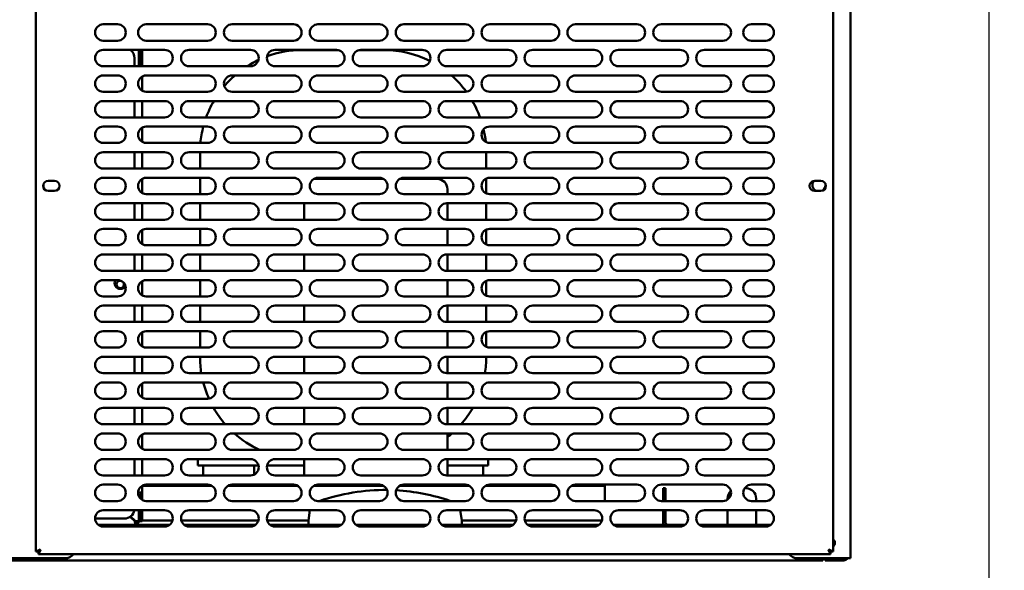
# Model space of a CAD drawing. Units: millimetres. Extents: x 65 to 5840, y 100 to 4100.
# Drawn here: x 2932 to 3414, y 1152 to 1421 of the extents above; entities that cross this region are included whole.
import ezdxf

# ---------------------------------------------------------------- set-up
doc = ezdxf.new("R2010")
doc.units = ezdxf.units.MM
doc.header["$LTSCALE"] = 20
doc.layers.add('Dimension (ISO)', color=7, linetype='Continuous', lineweight=25)
doc.layers.add('Visible (ISO)', color=7, linetype='Continuous', lineweight=50)
doc.styles.add('Note Text (ISO)', font='tahoma.ttf')
doc.dimstyles.new('Default (ISO)', dxfattribs={"dimscale": 20, "dimtxt": 2.5, "dimasz": 2.5, "dimexe": 1, "dimexo": 2, "dimgap": 0.762, "dimtad": 1, "dimtoh": 1, "dimdec": 1, "dimrnd": 1e-08, "dimzin": 0, "dimdsep": 46, "dimtxsty": 'Note Text (ISO)', "dimcen": 0.09, "dimdle": 10, "dimclrd": 256, "dimclre": 256, "dimclrt": 256, "dimadec": 1, "dimazin": 0, "dimtfac": 1.40208, "dimtmove": 0, "dimatfit": 3, "dimfxl": 1, "dimtolj": 1, "dimtzin": 0, "dimlwd": -1, "dimlwe": -1, "dimarcsym": 0})

# ---------------------------------------------------------------- blocks, each defined once
blk = doc.blocks.new('*D23')
at = {"layer": 'Defpoints', "color": 0, "transparency": 16777216}
for p in [(3426.15, 1823.2), (3405.95, 1793.1), (3405.95, 926.82)]:
    blk.add_point(p, dxfattribs=at)
at = {"layer": 'Dimension (ISO)', "transparency": 16777216}
for p, q in [((3426.15, 1783.2), (3426.15, 906.82)), ((3405.95, 1753.1), (3405.95, 906.82)), ((3355.95, 926.82), (3305.95, 926.82)), ((3405.95, 926.82), (3426.15, 926.82)), ((3476.15, 926.82), (3654.33, 926.82))]:
    blk.add_line(p, q, dxfattribs=at)
for points in [[(3355.95, 935.16), (3355.95, 918.49), (3405.95, 926.82)], [(3476.15, 935.16), (3476.15, 918.49), (3426.15, 926.82)]]:
    blk.add_solid(points, dxfattribs=at)
at = {"layer": 'Dimension (ISO)', "transparency": 16777216, "insert": (3570.45, 994.15), "char_height": 50, "attachment_point": 1, "style": 'Note Text (ISO)'}
blk.add_mtext('\\A1;20', dxfattribs=at)
blk = doc.blocks.new('*D24')
at = {"layer": 'Defpoints', "color": 0, "transparency": 16777216}
for p in [(2288.25, 1793.1), (3405.95, 1793.1), (3405.95, 886.72)]:
    blk.add_point(p, dxfattribs=at)
at = {"layer": 'Dimension (ISO)', "transparency": 16777216}
for p, q in [((2288.25, 1753.1), (2288.25, 866.72)), ((3405.95, 1753.1), (3405.95, 866.72)), ((2338.25, 886.72), (3355.95, 886.72))]:
    blk.add_line(p, q, dxfattribs=at)
for points in [[(2338.25, 895.05), (2338.25, 878.38), (2288.25, 886.72)], [(3355.95, 895.05), (3355.95, 878.38), (3405.95, 886.72)]]:
    blk.add_solid(points, dxfattribs=at)
at = {"layer": 'Dimension (ISO)', "transparency": 16777216, "insert": (2777.05, 954.24), "char_height": 50, "attachment_point": 1, "style": 'Note Text (ISO)'}
blk.add_mtext('\\A1;1118', dxfattribs=at)
blk = doc.blocks.new('*D29')
at = {"layer": 'Defpoints', "color": 0, "transparency": 16777216}
for p in [(3426.15, 1823.2), (3300.85, 1177.6), (3300.85, 1068.34)]:
    blk.add_point(p, dxfattribs=at)
at = {"layer": 'Dimension (ISO)', "transparency": 16777216}
for p, q in [((3426.15, 1783.2), (3426.15, 1048.34)), ((3300.85, 1137.6), (3300.85, 1048.34)), ((3250.85, 1068.34), (3200.85, 1068.34)), ((3300.85, 1068.34), (3426.15, 1068.34)), ((3476.15, 1068.34), (3687.1, 1068.34))]:
    blk.add_line(p, q, dxfattribs=at)
for points in [[(3250.85, 1076.67), (3250.85, 1060), (3300.85, 1068.34)], [(3476.15, 1076.67), (3476.15, 1060), (3426.15, 1068.34)]]:
    blk.add_solid(points, dxfattribs=at)
at = {"layer": 'Dimension (ISO)', "color": 1, "transparency": 16777216, "insert": (3570.42, 1135.66), "char_height": 50, "attachment_point": 1, "style": 'Note Text (ISO)'}
blk.add_mtext('\\A1;125', dxfattribs=at)
blk = doc.blocks.new('*D30')
at = {"layer": 'Defpoints', "color": 0, "transparency": 16777216}
for p in [(2968.85, 1177.6), (3300.85, 1177.6), (2968.85, 1034.93)]:
    blk.add_point(p, dxfattribs=at)
at = {"layer": 'Dimension (ISO)', "transparency": 16777216}
for p, q in [((2968.85, 1137.6), (2968.85, 1014.93)), ((3300.85, 1137.6), (3300.85, 1014.93)), ((3250.85, 1034.93), (3018.85, 1034.93))]:
    blk.add_line(p, q, dxfattribs=at)
for points in [[(3018.85, 1043.26), (3018.85, 1026.59), (2968.85, 1034.93)], [(3250.85, 1043.26), (3250.85, 1026.59), (3300.85, 1034.93)]]:
    blk.add_solid(points, dxfattribs=at)
at = {"layer": 'Dimension (ISO)', "color": 1, "transparency": 16777216, "insert": (3082.11, 1102.25), "char_height": 50, "attachment_point": 1, "style": 'Note Text (ISO)'}
blk.add_mtext('\\A1;333', dxfattribs=at)

msp = doc.modelspace()

# ---------------------------------------------------------------- linework, layer by layer
at = {"layer": 'Visible (ISO)'}
for p, q in [((3338.35, 1158.1), (3338.35, 1553.9)), ((2939.85, 1161.44), (2939.85, 1518.75)), ((3329.85, 1518.75), (3329.85, 1161.44)), ((2972.85, 1419.1), (2979.85, 1419.1)), ((2993.85, 1419.1), (3023.85, 1419.1)), ((3035.85, 1419.1), (3065.85, 1419.1)), ((3077.85, 1419.1), (3107.85, 1419.1)), ((3119.85, 1419.1), (3149.85, 1419.1)), ((3161.85, 1419.1), (3191.85, 1419.1)), ((3203.85, 1419.1), (3233.85, 1419.1)), ((3245.85, 1419.1), (3275.85, 1419.1)), ((3289.85, 1419.1), (3296.85, 1419.1)), ((2979.85, 1411.1), (2972.85, 1411.1)), ((3023.85, 1411.1), (2993.85, 1411.1)), ((3065.85, 1411.1), (3035.85, 1411.1)), ((3107.85, 1411.1), (3077.85, 1411.1)), ((3149.85, 1411.1), (3119.85, 1411.1)), ((3191.85, 1411.1), (3161.85, 1411.1)), ((3233.85, 1411.1), (3203.85, 1411.1)), ((3275.85, 1411.1), (3245.85, 1411.1)), ((3296.85, 1411.1), (3289.85, 1411.1)), ((2972.85, 1406.6), (3002.85, 1406.6)), ((2987.11, 1406.6), (2986.61, 1406.1)), ((2986.76, 1405.96), (2987.39, 1406.6)), ((2990.15, 1406.6), (2990.15, 1398.6)), ((2991.15, 1402.8), (2991.15, 1406.6)), ((2991.85, 1406.6), (2991.85, 1402.8)), ((3014.85, 1406.6), (3044.85, 1406.6)), ((3056.85, 1406.6), (3086.85, 1406.6)), ((3087.74, 1406.5), (3070.15, 1406.5)), ((3110.15, 1406.5), (3097.96, 1406.5)), ((3098.85, 1406.6), (3128.85, 1406.6)), ((3140.85, 1406.6), (3170.85, 1406.6)), ((3182.85, 1406.6), (3212.85, 1406.6)), ((3224.85, 1406.6), (3254.85, 1406.6)), ((3266.85, 1406.6), (3296.85, 1406.6)), ((2988.15, 1402.5), (2988.15, 1398.6)), ((2991.15, 1398.6), (2991.15, 1402.8)), ((2991.85, 1398.6), (2991.85, 1402.8)), ((3002.85, 1398.6), (2972.85, 1398.6)), ((3044.85, 1398.6), (3014.85, 1398.6)), ((3086.85, 1398.6), (3056.85, 1398.6)), ((3128.85, 1398.6), (3098.85, 1398.6)), ((3170.85, 1398.6), (3140.85, 1398.6)), ((3212.85, 1398.6), (3182.85, 1398.6)), ((3254.85, 1398.6), (3224.85, 1398.6)), ((3296.85, 1398.6), (3266.85, 1398.6)), ((2972.85, 1394.1), (2979.85, 1394.1)), ((2991.85, 1386.63), (2991.85, 1393.56)), ((2993.85, 1394.1), (3023.85, 1394.1)), ((3035.85, 1394.1), (3065.85, 1394.1)), ((3077.85, 1394.1), (3107.85, 1394.1)), ((3119.85, 1394.1), (3149.85, 1394.1)), ((3161.85, 1394.1), (3191.85, 1394.1)), ((3203.85, 1394.1), (3233.85, 1394.1)), ((3245.85, 1394.1), (3275.85, 1394.1)), ((3289.85, 1394.1), (3296.85, 1394.1)), ((2979.85, 1386.1), (2972.85, 1386.1)), ((3023.85, 1386.1), (2993.85, 1386.1)), ((3065.85, 1386.1), (3035.85, 1386.1)), ((3107.85, 1386.1), (3077.85, 1386.1)), ((3149.85, 1386.1), (3119.85, 1386.1)), ((3191.85, 1386.1), (3161.85, 1386.1)), ((3233.85, 1386.1), (3203.85, 1386.1)), ((3275.85, 1386.1), (3245.85, 1386.1)), ((3296.85, 1386.1), (3289.85, 1386.1)), ((2972.85, 1381.6), (3002.85, 1381.6)), ((2988.15, 1381.6), (2988.15, 1373.6)), ((2991.85, 1373.6), (2991.85, 1381.6)), ((3014.85, 1381.6), (3044.85, 1381.6)), ((3056.85, 1381.6), (3086.85, 1381.6)), ((3098.85, 1381.6), (3128.85, 1381.6)), ((3140.85, 1381.6), (3170.85, 1381.6)), ((3182.85, 1381.6), (3212.85, 1381.6)), ((3224.85, 1381.6), (3254.85, 1381.6)), ((3266.85, 1381.6), (3296.85, 1381.6)), ((3002.85, 1373.6), (2972.85, 1373.6)), ((3044.85, 1373.6), (3014.85, 1373.6)), ((3086.85, 1373.6), (3056.85, 1373.6)), ((3128.85, 1373.6), (3098.85, 1373.6)), ((3170.85, 1373.6), (3140.85, 1373.6)), ((3212.85, 1373.6), (3182.85, 1373.6)), ((3254.85, 1373.6), (3224.85, 1373.6)), ((3296.85, 1373.6), (3266.85, 1373.6)), ((2972.85, 1369.1), (2979.85, 1369.1)), ((2991.85, 1361.63), (2991.85, 1368.56)), ((2993.85, 1369.1), (3023.85, 1369.1)), ((3035.85, 1369.1), (3065.85, 1369.1)), ((3077.85, 1369.1), (3107.85, 1369.1)), ((3119.85, 1369.1), (3149.85, 1369.1)), ((3161.85, 1369.1), (3191.85, 1369.1)), ((3203.85, 1369.1), (3233.85, 1369.1)), ((3245.85, 1369.1), (3275.85, 1369.1)), ((3289.85, 1369.1), (3296.85, 1369.1)), ((2979.85, 1361.1), (2972.85, 1361.1)), ((3023.85, 1361.1), (2993.85, 1361.1)), ((3065.85, 1361.1), (3035.85, 1361.1)), ((3107.85, 1361.1), (3077.85, 1361.1)), ((3149.85, 1361.1), (3119.85, 1361.1)), ((3191.85, 1361.1), (3161.85, 1361.1)), ((3233.85, 1361.1), (3203.85, 1361.1)), ((3275.85, 1361.1), (3245.85, 1361.1)), ((3296.85, 1361.1), (3289.85, 1361.1)), ((2972.85, 1356.6), (3002.85, 1356.6)), ((2988.15, 1356.6), (2988.15, 1348.6)), ((2991.85, 1348.6), (2991.85, 1356.6)), ((3014.85, 1356.6), (3044.85, 1356.6)), ((3020.15, 1356.5), (3020.15, 1348.6)), ((3056.85, 1356.6), (3086.85, 1356.6)), ((3098.85, 1356.6), (3128.85, 1356.6)), ((3140.85, 1356.6), (3170.85, 1356.6)), ((3160.15, 1348.6), (3160.15, 1356.5)), ((3182.85, 1356.6), (3212.85, 1356.6)), ((3224.85, 1356.6), (3254.85, 1356.6)), ((3266.85, 1356.6), (3296.85, 1356.6)), ((3002.85, 1348.6), (2972.85, 1348.6)), ((3044.85, 1348.6), (3014.85, 1348.6)), ((3086.85, 1348.6), (3056.85, 1348.6)), ((3128.85, 1348.6), (3098.85, 1348.6)), ((3170.85, 1348.6), (3140.85, 1348.6)), ((3212.85, 1348.6), (3182.85, 1348.6)), ((3254.85, 1348.6), (3224.85, 1348.6)), ((3296.85, 1348.6), (3266.85, 1348.6)), ((2972.85, 1344.1), (2979.85, 1344.1)), ((2991.85, 1336.63), (2991.85, 1343.56)), ((2993.85, 1344.1), (3023.85, 1344.1)), ((3020.15, 1344.1), (3020.15, 1336.1)), ((3035.85, 1344.1), (3065.85, 1344.1)), ((3077.85, 1344.1), (3107.85, 1344.1)), ((3119.85, 1344.1), (3149.85, 1344.1)), ((3160.15, 1336.48), (3160.15, 1343.72)), ((3161.85, 1344.1), (3191.85, 1344.1)), ((3203.85, 1344.1), (3233.85, 1344.1)), ((3245.85, 1344.1), (3275.85, 1344.1)), ((3289.85, 1344.1), (3296.85, 1344.1)), ((2945.9, 1342.55), (2949, 1342.55)), ((3109.96, 1343.5), (3076.15, 1343.5)), ((3136.15, 1343.5), (3117.74, 1343.5)), ((3320.7, 1342.55), (3323.8, 1342.55)), ((2949, 1337.65), (2945.9, 1337.65)), ((2979.85, 1336.1), (2972.85, 1336.1)), ((3023.85, 1336.1), (2993.85, 1336.1)), ((3065.85, 1336.1), (3035.85, 1336.1)), ((3107.85, 1336.1), (3077.85, 1336.1)), ((3149.85, 1336.1), (3119.85, 1336.1)), ((3141.15, 1336.1), (3141.15, 1338.5)), ((3191.85, 1336.1), (3161.85, 1336.1)), ((3233.85, 1336.1), (3203.85, 1336.1)), ((3275.85, 1336.1), (3245.85, 1336.1)), ((3296.85, 1336.1), (3289.85, 1336.1)), ((3323.8, 1337.65), (3320.7, 1337.65)), ((2972.85, 1331.6), (3002.85, 1331.6)), ((2988.15, 1331.6), (2988.15, 1323.6)), ((2991.85, 1323.6), (2991.85, 1331.6)), ((3014.85, 1331.6), (3044.85, 1331.6)), ((3020.15, 1331.6), (3020.15, 1323.6)), ((3056.85, 1331.6), (3086.85, 1331.6)), ((3071.15, 1331.6), (3071.15, 1323.6)), ((3098.85, 1331.6), (3128.85, 1331.6)), ((3140.85, 1331.6), (3170.85, 1331.6)), ((3141.15, 1323.6), (3141.15, 1331.6)), ((3160.15, 1323.6), (3160.15, 1331.6)), ((3182.85, 1331.6), (3212.85, 1331.6)), ((3224.85, 1331.6), (3254.85, 1331.6)), ((3266.85, 1331.6), (3296.85, 1331.6)), ((3002.85, 1323.6), (2972.85, 1323.6)), ((3044.85, 1323.6), (3014.85, 1323.6)), ((3086.85, 1323.6), (3056.85, 1323.6)), ((3128.85, 1323.6), (3098.85, 1323.6)), ((3170.85, 1323.6), (3140.85, 1323.6)), ((3212.85, 1323.6), (3182.85, 1323.6)), ((3254.85, 1323.6), (3224.85, 1323.6)), ((3296.85, 1323.6), (3266.85, 1323.6)), ((2972.85, 1319.1), (2979.85, 1319.1)), ((2991.85, 1311.63), (2991.85, 1318.56)), ((2993.85, 1319.1), (3023.85, 1319.1)), ((3020.15, 1319.1), (3020.15, 1311.1)), ((3035.85, 1319.1), (3065.85, 1319.1)), ((3077.85, 1319.1), (3107.85, 1319.1)), ((3119.85, 1319.1), (3149.85, 1319.1)), ((3141.15, 1311.1), (3141.15, 1319.1)), ((3160.15, 1311.48), (3160.15, 1318.72)), ((3161.85, 1319.1), (3191.85, 1319.1)), ((3203.85, 1319.1), (3233.85, 1319.1)), ((3245.85, 1319.1), (3275.85, 1319.1)), ((3289.85, 1319.1), (3296.85, 1319.1)), ((2979.85, 1311.1), (2972.85, 1311.1)), ((3023.85, 1311.1), (2993.85, 1311.1)), ((3065.85, 1311.1), (3035.85, 1311.1)), ((3107.85, 1311.1), (3077.85, 1311.1)), ((3149.85, 1311.1), (3119.85, 1311.1)), ((3191.85, 1311.1), (3161.85, 1311.1)), ((3233.85, 1311.1), (3203.85, 1311.1)), ((3275.85, 1311.1), (3245.85, 1311.1)), ((3296.85, 1311.1), (3289.85, 1311.1)), ((2972.85, 1306.6), (3002.85, 1306.6)), ((2988.15, 1306.6), (2988.15, 1298.6)), ((2991.85, 1298.6), (2991.85, 1306.6)), ((3014.85, 1306.6), (3044.85, 1306.6)), ((3020.15, 1306.6), (3020.15, 1298.6)), ((3056.85, 1306.6), (3086.85, 1306.6)), ((3071.15, 1306.6), (3071.15, 1298.6)), ((3098.85, 1306.6), (3128.85, 1306.6)), ((3140.85, 1306.6), (3170.85, 1306.6)), ((3141.15, 1298.6), (3141.15, 1306.6)), ((3160.15, 1298.6), (3160.15, 1306.6)), ((3182.85, 1306.6), (3212.85, 1306.6)), ((3224.85, 1306.6), (3254.85, 1306.6)), ((3266.85, 1306.6), (3296.85, 1306.6)), ((3002.85, 1298.6), (2972.85, 1298.6)), ((3044.85, 1298.6), (3014.85, 1298.6)), ((3086.85, 1298.6), (3056.85, 1298.6)), ((3128.85, 1298.6), (3098.85, 1298.6)), ((3170.85, 1298.6), (3140.85, 1298.6)), ((3212.85, 1298.6), (3182.85, 1298.6)), ((3254.85, 1298.6), (3224.85, 1298.6)), ((3296.85, 1298.6), (3266.85, 1298.6)), ((2972.85, 1294.1), (2979.85, 1294.1)), ((2991.85, 1286.63), (2991.85, 1293.56)), ((2993.85, 1294.1), (3023.85, 1294.1)), ((3020.15, 1294.1), (3020.15, 1286.1)), ((3035.85, 1294.1), (3065.85, 1294.1)), ((3077.85, 1294.1), (3107.85, 1294.1)), ((3119.85, 1294.1), (3149.85, 1294.1)), ((3141.15, 1286.1), (3141.15, 1294.1)), ((3160.15, 1286.48), (3160.15, 1293.72)), ((3161.85, 1294.1), (3191.85, 1294.1)), ((3203.85, 1294.1), (3233.85, 1294.1)), ((3245.85, 1294.1), (3275.85, 1294.1)), ((3289.85, 1294.1), (3296.85, 1294.1)), ((2979.85, 1286.1), (2972.85, 1286.1)), ((3023.85, 1286.1), (2993.85, 1286.1)), ((3065.85, 1286.1), (3035.85, 1286.1)), ((3107.85, 1286.1), (3077.85, 1286.1)), ((3149.85, 1286.1), (3119.85, 1286.1)), ((3191.85, 1286.1), (3161.85, 1286.1)), ((3233.85, 1286.1), (3203.85, 1286.1)), ((3275.85, 1286.1), (3245.85, 1286.1)), ((3296.85, 1286.1), (3289.85, 1286.1)), ((2972.85, 1281.6), (3002.85, 1281.6)), ((2988.15, 1281.6), (2988.15, 1273.6)), ((2991.85, 1273.6), (2991.85, 1281.6)), ((3014.85, 1281.6), (3044.85, 1281.6)), ((3020.15, 1281.6), (3020.15, 1273.6)), ((3056.85, 1281.6), (3086.85, 1281.6)), ((3071.15, 1281.6), (3071.15, 1273.6)), ((3098.85, 1281.6), (3128.85, 1281.6)), ((3140.85, 1281.6), (3170.85, 1281.6)), ((3141.15, 1273.6), (3141.15, 1281.6)), ((3160.15, 1273.6), (3160.15, 1281.6)), ((3182.85, 1281.6), (3212.85, 1281.6)), ((3224.85, 1281.6), (3254.85, 1281.6)), ((3266.85, 1281.6), (3296.85, 1281.6)), ((3002.85, 1273.6), (2972.85, 1273.6)), ((3044.85, 1273.6), (3014.85, 1273.6)), ((3086.85, 1273.6), (3056.85, 1273.6)), ((3128.85, 1273.6), (3098.85, 1273.6)), ((3170.85, 1273.6), (3140.85, 1273.6)), ((3212.85, 1273.6), (3182.85, 1273.6)), ((3254.85, 1273.6), (3224.85, 1273.6)), ((3296.85, 1273.6), (3266.85, 1273.6)), ((2972.85, 1269.1), (2979.85, 1269.1)), ((2991.85, 1261.63), (2991.85, 1268.56)), ((2993.85, 1269.1), (3023.85, 1269.1)), ((3020.15, 1269.1), (3020.15, 1261.1)), ((3035.85, 1269.1), (3065.85, 1269.1)), ((3077.85, 1269.1), (3107.85, 1269.1)), ((3119.85, 1269.1), (3149.85, 1269.1)), ((3141.15, 1261.1), (3141.15, 1269.1)), ((3160.15, 1261.48), (3160.15, 1268.72)), ((3161.85, 1269.1), (3191.85, 1269.1)), ((3203.85, 1269.1), (3233.85, 1269.1)), ((3245.85, 1269.1), (3275.85, 1269.1)), ((3289.85, 1269.1), (3296.85, 1269.1)), ((2979.85, 1261.1), (2972.85, 1261.1)), ((3023.85, 1261.1), (2993.85, 1261.1)), ((3065.85, 1261.1), (3035.85, 1261.1)), ((3107.85, 1261.1), (3077.85, 1261.1)), ((3149.85, 1261.1), (3119.85, 1261.1)), ((3191.85, 1261.1), (3161.85, 1261.1)), ((3233.85, 1261.1), (3203.85, 1261.1)), ((3275.85, 1261.1), (3245.85, 1261.1)), ((3296.85, 1261.1), (3289.85, 1261.1)), ((2972.85, 1256.6), (3002.85, 1256.6)), ((2988.15, 1256.6), (2988.15, 1248.6)), ((2991.85, 1248.6), (2991.85, 1256.6)), ((3014.85, 1256.6), (3044.85, 1256.6)), ((3020.15, 1256.6), (3020.15, 1256.5)), ((3056.85, 1256.6), (3086.85, 1256.6)), ((3071.15, 1256.6), (3071.15, 1248.6)), ((3098.85, 1256.6), (3128.85, 1256.6)), ((3140.85, 1256.6), (3170.85, 1256.6)), ((3141.15, 1248.6), (3141.15, 1256.6)), ((3160.15, 1256.5), (3160.15, 1256.6)), ((3182.85, 1256.6), (3212.85, 1256.6)), ((3224.85, 1256.6), (3254.85, 1256.6)), ((3266.85, 1256.6), (3296.85, 1256.6)), ((3002.85, 1248.6), (2972.85, 1248.6)), ((3044.85, 1248.6), (3014.85, 1248.6)), ((3086.85, 1248.6), (3056.85, 1248.6)), ((3128.85, 1248.6), (3098.85, 1248.6)), ((3170.85, 1248.6), (3140.85, 1248.6)), ((3212.85, 1248.6), (3182.85, 1248.6)), ((3254.85, 1248.6), (3224.85, 1248.6)), ((3296.85, 1248.6), (3266.85, 1248.6)), ((2972.85, 1244.1), (2979.85, 1244.1)), ((2991.85, 1236.63), (2991.85, 1243.56)), ((2993.85, 1244.1), (3023.85, 1244.1)), ((3035.85, 1244.1), (3065.85, 1244.1)), ((3077.85, 1244.1), (3107.85, 1244.1)), ((3119.85, 1244.1), (3149.85, 1244.1)), ((3141.15, 1236.1), (3141.15, 1244.1)), ((3161.85, 1244.1), (3191.85, 1244.1)), ((3203.85, 1244.1), (3233.85, 1244.1)), ((3245.85, 1244.1), (3275.85, 1244.1)), ((3289.85, 1244.1), (3296.85, 1244.1)), ((2979.85, 1236.1), (2972.85, 1236.1)), ((3023.85, 1236.1), (2993.85, 1236.1)), ((3065.85, 1236.1), (3035.85, 1236.1)), ((3107.85, 1236.1), (3077.85, 1236.1)), ((3149.85, 1236.1), (3119.85, 1236.1)), ((3191.85, 1236.1), (3161.85, 1236.1)), ((3233.85, 1236.1), (3203.85, 1236.1)), ((3275.85, 1236.1), (3245.85, 1236.1)), ((3296.85, 1236.1), (3289.85, 1236.1)), ((2972.85, 1231.6), (3002.85, 1231.6)), ((2988.15, 1231.6), (2988.15, 1223.6)), ((2991.85, 1223.6), (2991.85, 1231.6)), ((3014.85, 1231.6), (3044.85, 1231.6)), ((3056.85, 1231.6), (3086.85, 1231.6)), ((3071.15, 1231.6), (3071.15, 1223.6)), ((3098.85, 1231.6), (3128.85, 1231.6)), ((3140.85, 1231.6), (3170.85, 1231.6)), ((3141.15, 1223.6), (3141.15, 1231.6)), ((3182.85, 1231.6), (3212.85, 1231.6)), ((3224.85, 1231.6), (3254.85, 1231.6)), ((3266.85, 1231.6), (3296.85, 1231.6)), ((3002.85, 1223.6), (2972.85, 1223.6)), ((3044.85, 1223.6), (3014.85, 1223.6)), ((3086.85, 1223.6), (3056.85, 1223.6)), ((3128.85, 1223.6), (3098.85, 1223.6)), ((3170.85, 1223.6), (3140.85, 1223.6)), ((3212.85, 1223.6), (3182.85, 1223.6)), ((3254.85, 1223.6), (3224.85, 1223.6)), ((3296.85, 1223.6), (3266.85, 1223.6)), ((2972.85, 1219.1), (2979.85, 1219.1)), ((2991.85, 1211.63), (2991.85, 1218.56)), ((2993.85, 1219.1), (3023.85, 1219.1)), ((3035.85, 1219.1), (3065.85, 1219.1)), ((3077.85, 1219.1), (3107.85, 1219.1)), ((3119.85, 1219.1), (3149.85, 1219.1)), ((3141.15, 1211.1), (3141.15, 1219.1)), ((3161.85, 1219.1), (3191.85, 1219.1)), ((3203.85, 1219.1), (3233.85, 1219.1)), ((3245.85, 1219.1), (3275.85, 1219.1)), ((3289.85, 1219.1), (3296.85, 1219.1)), ((2979.85, 1211.1), (2972.85, 1211.1)), ((3023.85, 1211.1), (2993.85, 1211.1)), ((3065.85, 1211.1), (3035.85, 1211.1)), ((3107.85, 1211.1), (3077.85, 1211.1)), ((3149.85, 1211.1), (3119.85, 1211.1)), ((3191.85, 1211.1), (3161.85, 1211.1)), ((3233.85, 1211.1), (3203.85, 1211.1)), ((3275.85, 1211.1), (3245.85, 1211.1)), ((3296.85, 1211.1), (3289.85, 1211.1)), ((2972.85, 1206.6), (3002.85, 1206.6)), ((2988.15, 1206.6), (2988.15, 1198.6)), ((2991.85, 1198.6), (2991.85, 1206.6)), ((3014.85, 1206.6), (3044.85, 1206.6)), ((3019.15, 1206.5), (3029.15, 1206.5)), ((3019.15, 1206.5), (3019.15, 1203.5)), ((3045.74, 1206.5), (3029.15, 1206.5)), ((3071.15, 1206.5), (3055.96, 1206.5)), ((3056.85, 1206.6), (3086.85, 1206.6)), ((3071.15, 1206.6), (3071.15, 1198.6)), ((3098.85, 1206.6), (3128.85, 1206.6)), ((3140.85, 1206.6), (3170.85, 1206.6)), ((3141.15, 1198.6), (3141.15, 1206.6)), ((3151.15, 1206.5), (3141.15, 1206.5)), ((3151.15, 1206.5), (3161.15, 1206.5)), ((3161.15, 1203.5), (3161.15, 1206.5)), ((3182.85, 1206.6), (3212.85, 1206.6)), ((3224.85, 1206.6), (3254.85, 1206.6)), ((3266.85, 1206.6), (3296.85, 1206.6)), ((3029.15, 1203.5), (3019.15, 1203.5)), ((3021.65, 1203.5), (3021.65, 1198.6)), ((3048.75, 1203.5), (3029.15, 1203.5)), ((3046.65, 1203.5), (3046.65, 1199.02)), ((3071.15, 1203.5), (3052.95, 1203.5)), ((3151.15, 1203.5), (3141.15, 1203.5)), ((3161.15, 1203.5), (3151.15, 1203.5)), ((3158.65, 1203.5), (3158.65, 1198.6)), ((3002.85, 1198.6), (2972.85, 1198.6)), ((3044.85, 1198.6), (3014.85, 1198.6)), ((3086.85, 1198.6), (3056.85, 1198.6)), ((3128.85, 1198.6), (3098.85, 1198.6)), ((3170.85, 1198.6), (3140.85, 1198.6)), ((3212.85, 1198.6), (3182.85, 1198.6)), ((3254.85, 1198.6), (3224.85, 1198.6)), ((3296.85, 1198.6), (3266.85, 1198.6)), ((2972.85, 1194.1), (2979.85, 1194.1)), ((2990.15, 1190.2), (2989.85, 1190.2)), ((2990.15, 1189.5), (2989.89, 1189.5)), ((2990.15, 1190.2), (2991.85, 1190.2)), ((2990.15, 1189.5), (2990.15, 1188.58)), ((2991.15, 1190.19), (2991.15, 1190.2)), ((2991.15, 1187.14), (2991.15, 1190.19)), ((2991.85, 1190.19), (2991.15, 1190.19)), ((2991.85, 1190.2), (2991.85, 1193.56)), ((3025.96, 1193.5), (2991.85, 1193.5)), ((2991.85, 1190.2), (2991.85, 1190.19)), ((2991.85, 1186.63), (2991.85, 1190.19)), ((2993.85, 1194.1), (3023.85, 1194.1)), ((3021.65, 1194.1), (3021.65, 1193.5)), ((3067.96, 1193.5), (3033.74, 1193.5)), ((3035.85, 1194.1), (3065.85, 1194.1)), ((3046.65, 1194.1), (3046.65, 1193.5)), ((3109.96, 1193.5), (3075.74, 1193.5)), ((3077.85, 1194.1), (3107.85, 1194.1)), ((3151.96, 1193.5), (3117.74, 1193.5)), ((3119.85, 1194.1), (3149.85, 1194.1)), ((3141.15, 1193.5), (3141.15, 1194.1)), ((3193.96, 1193.5), (3159.74, 1193.5)), ((3161.85, 1194.1), (3191.85, 1194.1)), ((3218.15, 1193.5), (3201.74, 1193.5)), ((3203.85, 1194.1), (3233.85, 1194.1)), ((3218.15, 1193.5), (3218.15, 1186.1)), ((3245.85, 1194.1), (3275.85, 1194.1)), ((3246.65, 1187.3), (3246.65, 1192.3)), ((3247.85, 1192.3), (3246.65, 1192.3)), ((3247.85, 1192.3), (3247.85, 1187.3)), ((3287.15, 1192.3), (3286.51, 1192.3)), ((3289.85, 1194.1), (3296.85, 1194.1)), ((2979.85, 1186.1), (2972.85, 1186.1)), ((3023.85, 1186.1), (2993.85, 1186.1)), ((3065.85, 1186.1), (3035.85, 1186.1)), ((3107.85, 1186.1), (3077.85, 1186.1)), ((3149.85, 1186.1), (3119.85, 1186.1)), ((3191.85, 1186.1), (3161.85, 1186.1)), ((3233.85, 1186.1), (3203.85, 1186.1)), ((3275.85, 1186.1), (3245.85, 1186.1)), ((3246.65, 1187.3), (3246.65, 1186.1)), ((3247.85, 1187.3), (3247.85, 1186.1)), ((3278.15, 1187.3), (3278.15, 1186.82)), ((3296.85, 1186.1), (3289.85, 1186.1)), ((3292.15, 1187.3), (3292.15, 1186.1)), ((2972.85, 1181.6), (3002.85, 1181.6)), ((2990.15, 1181.6), (2990.15, 1176.2)), ((2991.15, 1181.2), (2991.15, 1181.6)), ((2991.15, 1176.2), (2991.15, 1181.2)), ((2991.85, 1181.2), (2991.85, 1181.6)), ((2991.85, 1181.2), (2991.85, 1176.2)), ((3014.85, 1181.6), (3044.85, 1181.6)), ((3056.85, 1181.6), (3086.85, 1181.6)), ((3073.87, 1181.6), (3073.15, 1176.5)), ((3098.85, 1181.6), (3128.85, 1181.6)), ((3140.85, 1181.6), (3170.85, 1181.6)), ((3148.15, 1176.5), (3147.43, 1181.6)), ((3182.85, 1181.6), (3212.85, 1181.6)), ((3224.85, 1181.6), (3254.85, 1181.6)), ((3246.65, 1181.6), (3246.65, 1175.5)), ((3247.85, 1181.6), (3247.85, 1175.5)), ((3266.85, 1181.6), (3296.85, 1181.6)), ((3278.15, 1181.6), (3278.15, 1175.5)), ((3292.15, 1181.6), (3292.15, 1175.5)), ((2983.15, 1177.5), (2968.85, 1177.5)), ((2986.07, 1178.44), (2988.31, 1176.2)), ((2988.45, 1176.34), (2986.23, 1178.56)), ((2988.45, 1176.2), (2989.45, 1176.2)), ((2988.45, 1175.2), (2988.45, 1176.2)), ((2988.45, 1175.2), (2988.45, 1174.5)), ((2990.15, 1176.2), (2989.45, 1176.2)), ((2991.15, 1176.2), (2990.15, 1176.2)), ((2991.15, 1176.2), (2991.85, 1176.2)), ((3006.7, 1176.5), (2991.85, 1176.5)), ((3048.7, 1176.5), (3011, 1176.5)), ((3073.15, 1176.5), (3053, 1176.5)), ((3073.15, 1174.5), (3073.15, 1176.5)), ((3148.15, 1176.5), (3148.15, 1174.5)), ((3174.7, 1176.5), (3148.15, 1176.5)), ((3216.7, 1176.5), (3179, 1176.5)), ((3278.15, 1175.5), (3278.15, 1174.5)), ((3292.15, 1175.5), (3292.15, 1174.5)), ((2970.32, 1174.5), (3005.38, 1174.5)), ((3002.85, 1173.6), (2972.85, 1173.6)), ((3012.32, 1174.5), (3047.38, 1174.5)), ((3044.85, 1173.6), (3014.85, 1173.6)), ((3054.32, 1174.5), (3089.38, 1174.5)), ((3086.85, 1173.6), (3056.85, 1173.6)), ((3096.32, 1174.5), (3131.38, 1174.5)), ((3128.85, 1173.6), (3098.85, 1173.6)), ((3138.32, 1174.5), (3173.38, 1174.5)), ((3170.85, 1173.6), (3140.85, 1173.6)), ((3180.32, 1174.5), (3215.38, 1174.5)), ((3212.85, 1173.6), (3182.85, 1173.6)), ((3222.32, 1174.5), (3257.38, 1174.5)), ((3254.85, 1173.6), (3224.85, 1173.6)), ((3264.32, 1174.5), (3299.38, 1174.5)), ((3296.85, 1173.6), (3266.85, 1173.6)), ((2942.05, 1162.44), (2939.85, 1161.44)), ((2941.05, 1161.44), (2939.85, 1161.44)), ((2942.05, 1162.44), (2941.05, 1161.44)), ((2941.19, 1160.1), (2942.19, 1162.3)), ((2942.19, 1162.3), (2941.19, 1161.3)), ((2941.19, 1161.3), (2941.19, 1160.1)), ((2942.05, 1162.44), (2942.19, 1162.3)), ((3327.51, 1162.3), (3327.65, 1162.44)), ((3327.51, 1162.3), (3328.51, 1160.1)), ((3327.51, 1162.3), (3328.51, 1161.3)), ((3329.85, 1161.44), (3327.65, 1162.44)), ((3327.65, 1162.44), (3328.65, 1161.44)), ((3328.51, 1161.3), (3328.51, 1160.1)), ((3328.65, 1161.44), (3329.85, 1161.44)), ((3324.81, 1157.1), (2728.49, 1157.1)), ((2954.25, 1158.1), (2754.25, 1158.1)), ((3328.51, 1160.1), (2941.19, 1160.1)), ((3336.15, 1158.1), (3312.35, 1158.1)), ((3324.81, 1157.1), (3324.81, 1158.1)), ((3325.95, 1158.1), (3325.95, 1157.1)), ((3330.95, 1157.1), (3325.95, 1157.1)), ((3330.95, 1157.1), (3334.95, 1157.1)), ((3336.15, 1158.1), (3338.35, 1158.1))]:
    msp.add_line(p, q, dxfattribs=at)
for centre, radius, start, end in [((2972.85, 1415.1), 4, 90, 270), ((2979.85, 1415.1), 4, 270, 90), ((2993.85, 1415.1), 4, 90, 270), ((3023.85, 1415.1), 4, 270, 90), ((3035.85, 1415.1), 4, 90, 270), ((3065.85, 1415.1), 4, 270, 90), ((3077.85, 1415.1), 4, 90, 270), ((3107.85, 1415.1), 4, 270, 90), ((3119.85, 1415.1), 4, 90, 270), ((3149.85, 1415.1), 4, 270, 90), ((3161.85, 1415.1), 4, 90, 270), ((3191.85, 1415.1), 4, 270, 90), ((3203.85, 1415.1), 4, 90, 270), ((3233.85, 1415.1), 4, 270, 90), ((3245.85, 1415.1), 4, 90, 270), ((3275.85, 1415.1), 4, 270, 90), ((3289.85, 1415.1), 4, 90, 270), ((3296.85, 1415.1), 4, 270, 90), ((2972.85, 1402.6), 4, 90, 270), ((2983.15, 1402.5), 5, 0, 55.0848), ((3002.85, 1402.6), 4, 270, 90), ((3014.85, 1402.6), 4, 90, 270), ((3044.85, 1402.6), 4, 270, 90), ((3056.85, 1402.6), 4, 90, 270), ((3070.15, 1356.5), 50, 90, 110.1327), ((3086.85, 1402.6), 4, 270, 90), ((3098.85, 1402.6), 4, 90, 270), ((3110.15, 1356.5), 50, 63.3332, 90), ((3128.85, 1402.6), 4, 270, 90), ((3140.85, 1402.6), 4, 90, 270), ((3170.85, 1402.6), 4, 270, 90), ((3182.85, 1402.6), 4, 90, 270), ((3212.85, 1402.6), 4, 270, 90), ((3224.85, 1402.6), 4, 90, 270), ((3254.85, 1402.6), 4, 270, 90), ((3266.85, 1402.6), 4, 90, 270), ((3296.85, 1402.6), 4, 270, 90), ((3070.15, 1356.5), 50, 115.348, 122.6481), ((2972.85, 1390.1), 4, 90, 270), ((2979.85, 1390.1), 4, 270, 90), ((2993.85, 1390.1), 4, 90, 270), ((3023.85, 1390.1), 4, 270, 90), ((3035.85, 1390.1), 4, 90, 270), ((3070.15, 1356.5), 50, 131.2361, 139.6524), ((3065.85, 1390.1), 4, 270, 90), ((3077.85, 1390.1), 4, 90, 270), ((3107.85, 1390.1), 4, 270, 90), ((3119.85, 1390.1), 4, 90, 270), ((3110.15, 1356.5), 50, 36.3565, 48.7639), ((3149.85, 1390.1), 4, 270, 90), ((3161.85, 1390.1), 4, 90, 270), ((3191.85, 1390.1), 4, 270, 90), ((3203.85, 1390.1), 4, 90, 270), ((3233.85, 1390.1), 4, 270, 90), ((3245.85, 1390.1), 4, 90, 270), ((3275.85, 1390.1), 4, 270, 90), ((3289.85, 1390.1), 4, 90, 270), ((3296.85, 1390.1), 4, 270, 90), ((2972.85, 1377.6), 4, 90, 270), ((3002.85, 1377.6), 4, 270, 90), ((3014.85, 1377.6), 4, 90, 270), ((3070.15, 1356.5), 50, 149.8676, 160.0012), ((3044.85, 1377.6), 4, 270, 90), ((3056.85, 1377.6), 4, 90, 270), ((3086.85, 1377.6), 4, 270, 90), ((3098.85, 1377.6), 4, 90, 270), ((3128.85, 1377.6), 4, 270, 90), ((3140.85, 1377.6), 4, 90, 270), ((3110.15, 1356.5), 50, 19.9988, 30.1324), ((3170.85, 1377.6), 4, 270, 90), ((3182.85, 1377.6), 4, 90, 270), ((3212.85, 1377.6), 4, 270, 90), ((3224.85, 1377.6), 4, 90, 270), ((3254.85, 1377.6), 4, 270, 90), ((3266.85, 1377.6), 4, 90, 270), ((3296.85, 1377.6), 4, 270, 90), ((2972.85, 1365.1), 4, 90, 270), ((2979.85, 1365.1), 4, 270, 90), ((2993.85, 1365.1), 4, 90, 270), ((3070.15, 1356.5), 50, 165.4041, 174.7213), ((3023.85, 1365.1), 4, 270, 90), ((3035.85, 1365.1), 4, 90, 270), ((3065.85, 1365.1), 4, 270, 90), ((3077.85, 1365.1), 4, 90, 270), ((3107.85, 1365.1), 4, 270, 90), ((3119.85, 1365.1), 4, 90, 270), ((3149.85, 1365.1), 4, 270, 90), ((3161.85, 1365.1), 4, 90, 270), ((3110.15, 1356.5), 50, 5.8709, 13.0178), ((3191.85, 1365.1), 4, 270, 90), ((3203.85, 1365.1), 4, 90, 270), ((3233.85, 1365.1), 4, 270, 90), ((3245.85, 1365.1), 4, 90, 270), ((3275.85, 1365.1), 4, 270, 90), ((3289.85, 1365.1), 4, 90, 270), ((3296.85, 1365.1), 4, 270, 90), ((2972.85, 1352.6), 4, 90, 270), ((3002.85, 1352.6), 4, 270, 90), ((3014.85, 1352.6), 4, 90, 270), ((3070.15, 1356.5), 50, 179.8854, 180), ((3044.85, 1352.6), 4, 270, 90), ((3056.85, 1352.6), 4, 90, 270), ((3086.85, 1352.6), 4, 270, 90), ((3098.85, 1352.6), 4, 90, 270), ((3128.85, 1352.6), 4, 270, 90), ((3140.85, 1352.6), 4, 90, 270), ((3110.15, 1356.5), 50, 0, 0.1146), ((3170.85, 1352.6), 4, 270, 90), ((3182.85, 1352.6), 4, 90, 270), ((3212.85, 1352.6), 4, 270, 90), ((3224.85, 1352.6), 4, 90, 270), ((3254.85, 1352.6), 4, 270, 90), ((3266.85, 1352.6), 4, 90, 270), ((3296.85, 1352.6), 4, 270, 90), ((2972.85, 1340.1), 4, 90, 270), ((2979.85, 1340.1), 4, 270, 90), ((2993.85, 1340.1), 4, 90, 270), ((3023.85, 1340.1), 4, 270, 90), ((3035.85, 1340.1), 4, 90, 270), ((3065.85, 1340.1), 4, 270, 90), ((3077.85, 1340.1), 4, 90, 270), ((3107.85, 1340.1), 4, 270, 90), ((3119.85, 1340.1), 4, 90, 270), ((3149.85, 1340.1), 4, 270, 90), ((3161.85, 1340.1), 4, 90, 270), ((3191.85, 1340.1), 4, 270, 90), ((3203.85, 1340.1), 4, 90, 270), ((3233.85, 1340.1), 4, 270, 90), ((3245.85, 1340.1), 4, 90, 270), ((3275.85, 1340.1), 4, 270, 90), ((3289.85, 1340.1), 4, 90, 270), ((3296.85, 1340.1), 4, 270, 90), ((2945.9, 1340.1), 2.45, 90, 270), ((2947.55, 1340.5), 4, 175.1209, 212.1331), ((2949, 1340.1), 2.45, 270, 90), ((3076.15, 1338.5), 5, 90, 95.0233), ((3136.15, 1338.5), 5, 0, 90), ((3320.7, 1340.1), 2.45, 90, 270), ((3322.85, 1340.55), 3.2, 141.9604, 244.9922), ((3323.8, 1340.1), 2.45, 270, 90), ((3322.85, 1340.55), 3.2, 297.2256, 12.0821), ((2972.85, 1327.6), 4, 90, 270), ((3002.85, 1327.6), 4, 270, 90), ((3014.85, 1327.6), 4, 90, 270), ((3044.85, 1327.6), 4, 270, 90), ((3056.85, 1327.6), 4, 90, 270), ((3086.85, 1327.6), 4, 270, 90), ((3098.85, 1327.6), 4, 90, 270), ((3128.85, 1327.6), 4, 270, 90), ((3140.85, 1327.6), 4, 90, 270), ((3170.85, 1327.6), 4, 270, 90), ((3182.85, 1327.6), 4, 90, 270), ((3212.85, 1327.6), 4, 270, 90), ((3224.85, 1327.6), 4, 90, 270), ((3254.85, 1327.6), 4, 270, 90), ((3266.85, 1327.6), 4, 90, 270), ((3296.85, 1327.6), 4, 270, 90), ((2972.85, 1315.1), 4, 90, 270), ((2979.85, 1315.1), 4, 270, 90), ((2993.85, 1315.1), 4, 90, 270), ((3023.85, 1315.1), 4, 270, 90), ((3035.85, 1315.1), 4, 90, 270), ((3065.85, 1315.1), 4, 270, 90), ((3077.85, 1315.1), 4, 90, 270), ((3107.85, 1315.1), 4, 270, 90), ((3119.85, 1315.1), 4, 90, 270), ((3149.85, 1315.1), 4, 270, 90), ((3161.85, 1315.1), 4, 90, 270), ((3191.85, 1315.1), 4, 270, 90), ((3203.85, 1315.1), 4, 90, 270), ((3233.85, 1315.1), 4, 270, 90), ((3245.85, 1315.1), 4, 90, 270), ((3275.85, 1315.1), 4, 270, 90), ((3289.85, 1315.1), 4, 90, 270), ((3296.85, 1315.1), 4, 270, 90), ((2972.85, 1302.6), 4, 90, 270), ((3002.85, 1302.6), 4, 270, 90), ((3014.85, 1302.6), 4, 90, 270), ((3044.85, 1302.6), 4, 270, 90), ((3056.85, 1302.6), 4, 90, 270), ((3086.85, 1302.6), 4, 270, 90), ((3098.85, 1302.6), 4, 90, 270), ((3128.85, 1302.6), 4, 270, 90), ((3140.85, 1302.6), 4, 90, 270), ((3170.85, 1302.6), 4, 270, 90), ((3182.85, 1302.6), 4, 90, 270), ((3212.85, 1302.6), 4, 270, 90), ((3224.85, 1302.6), 4, 90, 270), ((3254.85, 1302.6), 4, 270, 90), ((3266.85, 1302.6), 4, 90, 270), ((3296.85, 1302.6), 4, 270, 90), ((2972.85, 1290.1), 4, 90, 270), ((2981.15, 1292.5), 2.75, 144.4215, 335.3287), ((2981.15, 1292), 1.8, 81.4464, 29.7929), ((2979.85, 1290.1), 4, 270, 90), ((2993.85, 1290.1), 4, 90, 270), ((3023.85, 1290.1), 4, 270, 90), ((3035.85, 1290.1), 4, 90, 270), ((3065.85, 1290.1), 4, 270, 90), ((3077.85, 1290.1), 4, 90, 270), ((3107.85, 1290.1), 4, 270, 90), ((3119.85, 1290.1), 4, 90, 270), ((3149.85, 1290.1), 4, 270, 90), ((3161.85, 1290.1), 4, 90, 270), ((3191.85, 1290.1), 4, 270, 90), ((3203.85, 1290.1), 4, 90, 270), ((3233.85, 1290.1), 4, 270, 90), ((3245.85, 1290.1), 4, 90, 270), ((3275.85, 1290.1), 4, 270, 90), ((3289.85, 1290.1), 4, 90, 270), ((3296.85, 1290.1), 4, 270, 90), ((2972.85, 1277.6), 4, 90, 270), ((3002.85, 1277.6), 4, 270, 90), ((3014.85, 1277.6), 4, 90, 270), ((3044.85, 1277.6), 4, 270, 90), ((3056.85, 1277.6), 4, 90, 270), ((3086.85, 1277.6), 4, 270, 90), ((3098.85, 1277.6), 4, 90, 270), ((3128.85, 1277.6), 4, 270, 90), ((3140.85, 1277.6), 4, 90, 270), ((3170.85, 1277.6), 4, 270, 90), ((3182.85, 1277.6), 4, 90, 270), ((3212.85, 1277.6), 4, 270, 90), ((3224.85, 1277.6), 4, 90, 270), ((3254.85, 1277.6), 4, 270, 90), ((3266.85, 1277.6), 4, 90, 270), ((3296.85, 1277.6), 4, 270, 90), ((2972.85, 1265.1), 4, 90, 270), ((2979.85, 1265.1), 4, 270, 90), ((2993.85, 1265.1), 4, 90, 270), ((3023.85, 1265.1), 4, 270, 90), ((3035.85, 1265.1), 4, 90, 270), ((3065.85, 1265.1), 4, 270, 90), ((3077.85, 1265.1), 4, 90, 270), ((3107.85, 1265.1), 4, 270, 90), ((3119.85, 1265.1), 4, 90, 270), ((3149.85, 1265.1), 4, 270, 90), ((3161.85, 1265.1), 4, 90, 270), ((3191.85, 1265.1), 4, 270, 90), ((3203.85, 1265.1), 4, 90, 270), ((3233.85, 1265.1), 4, 270, 90), ((3245.85, 1265.1), 4, 90, 270), ((3275.85, 1265.1), 4, 270, 90), ((3289.85, 1265.1), 4, 90, 270), ((3296.85, 1265.1), 4, 270, 90), ((2972.85, 1252.6), 4, 90, 270), ((3002.85, 1252.6), 4, 270, 90), ((3014.85, 1252.6), 4, 90, 270), ((3070.15, 1256.5), 50, 180, 189.0908), ((3044.85, 1252.6), 4, 270, 90), ((3056.85, 1252.6), 4, 90, 270), ((3086.85, 1252.6), 4, 270, 90), ((3098.85, 1252.6), 4, 90, 270), ((3128.85, 1252.6), 4, 270, 90), ((3140.85, 1252.6), 4, 90, 270), ((3110.15, 1256.5), 50, 350.9092, 0), ((3170.85, 1252.6), 4, 270, 90), ((3182.85, 1252.6), 4, 90, 270), ((3212.85, 1252.6), 4, 270, 90), ((3224.85, 1252.6), 4, 90, 270), ((3254.85, 1252.6), 4, 270, 90), ((3266.85, 1252.6), 4, 90, 270), ((3296.85, 1252.6), 4, 270, 90), ((2972.85, 1240.1), 4, 90, 270), ((2979.85, 1240.1), 4, 270, 90), ((2993.85, 1240.1), 4, 90, 270), ((3070.15, 1256.5), 50, 194.3592, 204.0169), ((3023.85, 1240.1), 4, 270, 90), ((3035.85, 1240.1), 4, 90, 270), ((3065.85, 1240.1), 4, 270, 90), ((3077.85, 1240.1), 4, 90, 270), ((3107.85, 1240.1), 4, 270, 90), ((3119.85, 1240.1), 4, 90, 270), ((3149.85, 1240.1), 4, 270, 90), ((3161.85, 1240.1), 4, 90, 270), ((3191.85, 1240.1), 4, 270, 90), ((3203.85, 1240.1), 4, 90, 270), ((3233.85, 1240.1), 4, 270, 90), ((3245.85, 1240.1), 4, 90, 270), ((3275.85, 1240.1), 4, 270, 90), ((3289.85, 1240.1), 4, 90, 270), ((3296.85, 1240.1), 4, 270, 90), ((2972.85, 1227.6), 4, 90, 270), ((3002.85, 1227.6), 4, 270, 90), ((3014.85, 1227.6), 4, 90, 270), ((3070.15, 1256.5), 50, 209.8678, 221.1475), ((3044.85, 1227.6), 4, 270, 90), ((3056.85, 1227.6), 4, 90, 270), ((3086.85, 1227.6), 4, 270, 90), ((3098.85, 1227.6), 4, 90, 270), ((3128.85, 1227.6), 4, 270, 90), ((3140.85, 1227.6), 4, 90, 270), ((3110.15, 1256.5), 50, 318.8525, 330.1322), ((3170.85, 1227.6), 4, 270, 90), ((3182.85, 1227.6), 4, 90, 270), ((3212.85, 1227.6), 4, 270, 90), ((3224.85, 1227.6), 4, 90, 270), ((3254.85, 1227.6), 4, 270, 90), ((3266.85, 1227.6), 4, 90, 270), ((3296.85, 1227.6), 4, 270, 90), ((2972.85, 1215.1), 4, 90, 270), ((2979.85, 1215.1), 4, 270, 90), ((2993.85, 1215.1), 4, 90, 270), ((3023.85, 1215.1), 4, 270, 90), ((3035.85, 1215.1), 4, 90, 270), ((3070.15, 1256.5), 50, 228.4174, 245.2304), ((3065.85, 1215.1), 4, 270, 90), ((3077.85, 1215.1), 4, 90, 270), ((3107.85, 1215.1), 4, 270, 90), ((3119.85, 1215.1), 4, 90, 270), ((3110.15, 1256.5), 50, 308.3161, 311.5826), ((3149.85, 1215.1), 4, 270, 90), ((3161.85, 1215.1), 4, 90, 270), ((3191.85, 1215.1), 4, 270, 90), ((3203.85, 1215.1), 4, 90, 270), ((3233.85, 1215.1), 4, 270, 90), ((3245.85, 1215.1), 4, 90, 270), ((3275.85, 1215.1), 4, 270, 90), ((3289.85, 1215.1), 4, 90, 270), ((3296.85, 1215.1), 4, 270, 90), ((2972.85, 1202.6), 4, 90, 270), ((3002.85, 1202.6), 4, 270, 90), ((3014.85, 1202.6), 4, 90, 270), ((3044.85, 1202.6), 4, 270, 90), ((3056.85, 1202.6), 4, 90, 270), ((3070.15, 1256.5), 50, 266.3757, 270), ((3086.85, 1202.6), 4, 270, 90), ((3098.85, 1202.6), 4, 90, 270), ((3128.85, 1202.6), 4, 270, 90), ((3140.85, 1202.6), 4, 90, 270), ((3170.85, 1202.6), 4, 270, 90), ((3182.85, 1202.6), 4, 90, 270), ((3212.85, 1202.6), 4, 270, 90), ((3224.85, 1202.6), 4, 90, 270), ((3254.85, 1202.6), 4, 270, 90), ((3266.85, 1202.6), 4, 90, 270), ((3296.85, 1202.6), 4, 270, 90), ((2972.85, 1190.1), 4, 90, 270), ((2979.85, 1190.1), 4, 270, 90), ((2993.85, 1190.1), 4, 90, 270), ((3023.85, 1190.1), 4, 270, 90), ((3035.85, 1190.1), 4, 90, 270), ((3065.85, 1190.1), 4, 270, 90), ((3077.85, 1190.1), 4, 90, 270), ((3110.65, 1093.48), 98.01, 89.4454, 109.1076), ((3107.85, 1190.1), 4, 270, 90), ((3119.85, 1190.1), 4, 90, 270), ((3110.65, 1093.48), 98.01, 70.8924, 86.8413), ((3149.85, 1190.1), 4, 270, 90), ((3161.85, 1190.1), 4, 90, 270), ((3191.85, 1190.1), 4, 270, 90), ((3203.85, 1190.1), 4, 90, 270), ((3233.85, 1190.1), 4, 270, 90), ((3245.85, 1190.1), 4, 90, 270), ((3275.85, 1190.1), 4, 270, 90), ((3283.15, 1187.3), 5, 132.7774, 180), ((3289.85, 1190.1), 4, 90, 270), ((3287.15, 1187.3), 5, 0, 90), ((3296.85, 1190.1), 4, 270, 90), ((2972.85, 1177.6), 4, 90, 270), ((2983.15, 1182.5), 5, 270, 349.6302), ((3002.85, 1177.6), 4, 270, 90), ((3014.85, 1177.6), 4, 90, 270), ((3044.85, 1177.6), 4, 270, 90), ((3056.85, 1177.6), 4, 90, 270), ((3086.85, 1177.6), 4, 270, 90), ((3098.85, 1177.6), 4, 90, 270), ((3128.85, 1177.6), 4, 270, 90), ((3140.85, 1177.6), 4, 90, 270), ((3170.85, 1177.6), 4, 270, 90), ((3182.85, 1177.6), 4, 90, 270), ((3212.85, 1177.6), 4, 270, 90), ((3224.85, 1177.6), 4, 90, 270), ((3254.85, 1177.6), 4, 270, 90), ((3266.85, 1177.6), 4, 90, 270), ((3296.85, 1177.6), 4, 270, 90), ((2988.45, 1176.2), 1, 270, 0), ((2988.45, 1176.2), 1.7, 270, 0), ((3248.85, 1175.5), 2.2, 180, 207.0357), ((3248.85, 1175.5), 1, 180, 270), ((3328.15, 1165.6), 2.45, 313.9378, 46.0622), ((2954.25, 1163.1), 5, 270, 323.1301), ((3312.35, 1163.1), 5, 216.8699, 270), ((3334.95, 1159.3), 2.2, 270, 326.9443)]:
    msp.add_arc(centre, radius, start, end, dxfattribs=at)
for points, knots in [([(2988.31, 1176.2), (2988.34, 1175.53), (2988.38, 1174.88), (2988.41, 1174.62), (2988.43, 1174.54), (2988.44, 1174.5), (2988.45, 1174.5)], [0, 0, 0, 0, 1.18291, 1.18291, 1.18291, 1.570796, 1.570796, 1.570796, 1.570796]), ([(2988.45, 1175.2), (2988.41, 1175.2), (2988.37, 1175.54), (2988.33, 1175.98), (2988.32, 1176.05), (2988.31, 1176.12), (2988.31, 1176.2)], [0, 0, 0, 0, 1.350716, 1.350716, 1.350716, 1.570796, 1.570796, 1.570796, 1.570796]), ([(2990.15, 1176.2), (2990.15, 1176.23), (2989.71, 1176.27), (2989.09, 1176.3), (2988.89, 1176.31), (2988.67, 1176.33), (2988.45, 1176.34)], [0, 0, 0, 0, 1.18291, 1.18291, 1.18291, 1.570796, 1.570796, 1.570796, 1.570796]), ([(2989.45, 1176.2), (2989.45, 1176.24), (2989.11, 1176.28), (2988.67, 1176.32), (2988.6, 1176.32), (2988.52, 1176.33), (2988.45, 1176.34)], [0, 0, 0, 0, 1.350716, 1.350716, 1.350716, 1.570796, 1.570796, 1.570796, 1.570796])]:
    msp.add_open_spline(points, degree=3, knots=knots, dxfattribs=at)

# ---------------------------------------------------------------- dimensions: what is measured, and where the dimension line sits
at = {"layer": 'Dimension (ISO)'}
for base, p1, p2, override, picture, middle in [((3300.85, 1068.34), (3426.15, 1823.2), (3300.85, 1177.6), {"dimgap": 0.762, "dimtoh": 0, "dimdec": 0, "dimclrt": 1, "dimtol": 0, "dimlim": 0, "dimtp": 0, "dimtm": 0, "dimtdec": 2, "dimtofl": 1, "dimatfit": 1}, '*D29', (3621.14, 1068.34)), ((3405.95, 926.82), (3426.15, 1823.2), (3405.95, 1793.1), {"dimgap": 0.762, "dimtoh": 0, "dimdec": 0, "dimtol": 0, "dimlim": 0, "dimtp": 0, "dimtm": 0, "dimtdec": 2, "dimtofl": 1, "dimatfit": 1}, '*D23', (3604.77, 926.82)), ((3405.95, 886.72), (2288.25, 1793.1), (3405.95, 1793.1), {"dimgap": 0.762, "dimtoh": 0, "dimdec": 0, "dimtol": 0, "dimlim": 0, "dimtp": 0, "dimtm": 0, "dimtdec": 2, "dimtofl": 0, "dimatfit": 1}, '*D24', (2847.1, 886.72))]:
    dim = msp.add_linear_dim(base=base, p1=p1, p2=p2, dimstyle='Default (ISO)', override=override, dxfattribs=at)
    dim.commit()
    dim.dimension.update_dxf_attribs({"geometry": picture, "text_midpoint": middle, "dimtype": 160})
dim = msp.add_linear_dim(base=(2968.85, 1034.93), p1=(3300.85, 1177.6), p2=(2968.85, 1177.6), angle=180, dimstyle='Default (ISO)', override={"dimgap": 0.762, "dimtoh": 0, "dimdec": 0, "dimlfac": 1.003012, "dimclrt": 1, "dimtol": 0, "dimlim": 0, "dimtp": 0, "dimtm": 0, "dimtdec": 2, "dimtofl": 0, "dimatfit": 1}, dxfattribs=at)
dim.commit()
dim.dimension.update_dxf_attribs({"geometry": '*D30', "text_midpoint": (3134.85, 1034.93), "dimtype": 160})

doc.saveas('drawing.dxf')
